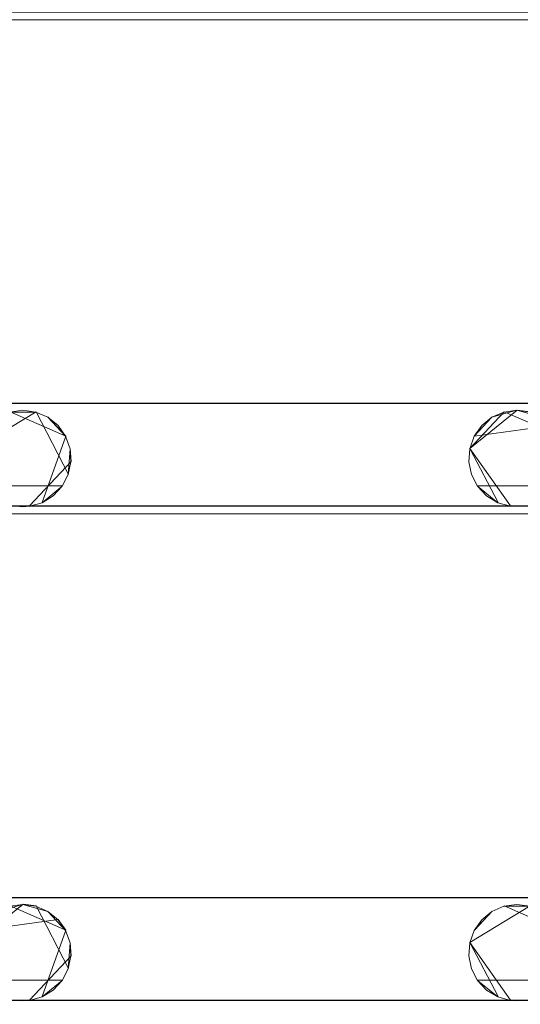
# Model space of a CAD drawing. Extents: x -150 to 150, y -151 to 149.
# Drawn here: x -103 to -82, y -106 to -65 of the extents above; entities that cross this region are included whole.
import ezdxf

# ---------------------------------------------------------------- set-up
doc = ezdxf.new("R2010")
doc.units = 0
doc.header["$LTSCALE"] = 500
doc.header["$MEASUREMENT"] = 0
doc.layers.add('DWXOUTLINES', color=7, linetype='Continuous')
doc.layers.add('EXC-CHROM', color=7, linetype='Continuous')

msp = doc.modelspace()

# ---------------------------------------------------------------- linework, layer by layer
at = {"layer": 'DWXOUTLINES', "color": 0, "lineweight": 0}
for p, q in [((-122.8, -80.68, -50.49), (123.19, -80.68, -50.49)), ((-104.58, -82.55, -51.49), (-102.08, -81.03, -51.49)), ((-104.58, -82.55, -50.79), (-102.08, -81.03, -51.49)), ((-103.16, -81.03, -50.79), (-100.84, -82.04, -50.79)), ((-102.08, -81.03, -50.79), (-102.08, -81.03, -51.49)), ((-100.73, -83.63, -51.49), (-102.08, -81.03, -51.49)), ((-101.58, -81.25, -50.79), (-100.84, -82.04, -51.49)), ((-84.08, -82.55, -50.79), (-82.12, -80.96, -51.49)), ((-82.66, -81.03, -50.79), (-84.08, -82.55, -51.49)), ((-83.16, -81.25, -50.79), (-83.16, -81.25, -51.49)), ((-80.34, -82.04, -50.79), (-82.66, -81.03, -50.79)), ((-81.58, -81.03, -50.79), (-82.12, -80.96, -51.49)), ((-80.66, -81.6, -50.79), (-83.89, -82.04, -51.49)), ((-101.82, -84.79, -51.49), (-100.84, -82.04, -50.79)), ((-100.84, -82.04, -50.79), (-100.84, -82.04, -51.49)), ((-100.62, -83.1, -50.79), (-100.66, -82.55, -51.49)), ((-100.66, -82.55, -50.79), (-100.66, -82.55, -51.49)), ((-84.08, -82.55, -51.49), (-82.39, -84.94, -51.49)), ((-84.08, -82.55, -50.79), (-82.91, -84.79, -51.49)), ((-84.08, -82.55, -50.79), (-84.08, -82.55, -51.49)), ((-100.62, -83.1, -50.79), (-102.35, -84.94, -51.49)), ((-84.11, -83.1, -50.79), (-84.11, -83.1, -51.49)), ((-100.73, -83.63, -50.79), (-100.73, -83.63, -51.49)), ((-84, -83.63, -50.79), (-84, -83.63, -51.49)), ((-100.98, -84.11, -50.79), (-104.25, -84.11, -51.49)), ((-83.75, -84.11, -50.79), (-83.75, -84.11, -51.49)), ((-80.48, -84.11, -50.79), (-83.75, -84.11, -51.49)), ((-123.39, -84.94, -51.49), (123.14, -84.94, -51.49)), ((-122.85, -84.94, -51.49), (123.14, -84.94, -51.49)), ((-102.35, -84.94, -50.79), (-102.35, -84.94, -51.49)), ((-101.82, -84.79, -50.79), (-101.82, -84.79, -51.49)), ((-82.39, -84.94, -51.49), (-82.39, -84.94, -50.79)), ((-123.12, -85.26, -50.49), (122.87, -85.26, -50.49)), ((-122.8, -101.18, -50.49), (123.19, -101.18, -50.49)), ((-104.58, -103.05, -50.79), (-102.62, -101.46, -51.49)), ((-100.84, -102.54, -50.79), (-103.16, -101.53, -50.79)), ((-102.08, -101.53, -50.79), (-102.62, -101.46, -51.49)), ((-100.73, -104.13, -51.49), (-102.08, -101.53, -50.79)), ((-84.08, -103.05, -51.49), (-81.58, -101.53, -51.49)), ((-84.08, -103.05, -50.79), (-81.58, -101.53, -51.49)), ((-82.66, -101.53, -50.79), (-80.34, -102.54, -50.79)), ((-101.16, -102.1, -50.79), (-104.39, -102.54, -51.49)), ((-101.58, -101.75, -50.79), (-101.58, -101.75, -51.49)), ((-101.16, -102.1, -50.79), (-100.84, -102.54, -51.49)), ((-83.89, -102.54, -50.79), (-83.16, -101.75, -51.49)), ((-83.16, -101.75, -50.79), (-83.16, -101.75, -51.49)), ((-101.82, -105.29, -51.49), (-100.84, -102.54, -50.79)), ((-100.84, -102.54, -50.79), (-100.84, -102.54, -51.49)), ((-100.62, -103.6, -50.79), (-100.66, -103.05, -51.49)), ((-100.66, -103.05, -50.79), (-100.66, -103.05, -51.49)), ((-84.08, -103.05, -51.49), (-82.39, -105.44, -51.49)), ((-84.08, -103.05, -50.79), (-82.91, -105.29, -51.49)), ((-84.08, -103.05, -50.79), (-84.08, -103.05, -51.49)), ((-100.62, -103.6, -50.79), (-102.35, -105.44, -51.49)), ((-84.11, -103.6, -50.79), (-84.11, -103.6, -51.49)), ((-100.73, -104.13, -50.79), (-100.73, -104.13, -51.49)), ((-84, -104.13, -50.79), (-84, -104.13, -51.49)), ((-100.98, -104.61, -50.79), (-104.25, -104.61, -51.49)), ((-83.75, -104.61, -50.79), (-83.75, -104.61, -51.49)), ((-80.48, -104.61, -50.79), (-83.75, -104.61, -51.49)), ((-101.82, -105.29, -50.79), (-101.82, -105.29, -51.49)), ((-123.39, -105.44, -51.49), (123.14, -105.44, -51.49)), ((-122.85, -105.44, -51.49), (123.14, -105.44, -51.49)), ((-102.35, -105.44, -50.79), (-102.35, -105.44, -51.49)), ((-82.39, -105.44, -50.79), (-82.39, -105.44, -51.49))]:
    msp.add_line(p, q, dxfattribs=at)
at = {"layer": 'EXC-CHROM', "lineweight": 0}
for points, invisible_edges in [([(-16.091, -13.805, -46.484), (-126.942, 125.485, -46.521), (-126.942, -127.427, -46.521), (-16.091, -13.805, -46.484)], 15), ([(-16.091, -13.805, -46.484), (-126.942, -127.427, -46.521), (-13.074, -16.844, -46.484), (-16.091, -13.805, -46.484)], 15), ([(-13.074, -16.844, -46.484), (-126.942, -127.427, -46.521), (-9.491, -19.189, -46.484), (-13.074, -16.844, -46.484)], 15), ([(-9.491, -19.189, -46.484), (-126.942, -127.427, -46.521), (-5.498, -20.737, -46.484), (-9.491, -19.189, -46.484)], 15), ([(-126.942, -127.427, -46.521), (126.686, -127.427, -46.521), (-5.498, -20.737, -46.484), (-126.942, -127.427, -46.521)], 15), ([(-123.128, -80.971, -51.5), (123.145, -64.452, -51.5), (-103.167, -81.045, -51.5), (-123.128, -80.971, -51.5)], 15), ([(-122.855, -64.452, -51.5), (123.145, -64.452, -51.5), (-123.128, -80.971, -51.5), (-122.855, -64.452, -51.5)], 14), ([(-103.167, -81.045, -51.5), (123.145, -64.452, -51.5), (-82.128, -80.971, -51.5), (-103.167, -81.045, -51.5)], 15), ([(-82.128, -80.971, -51.5), (123.145, -64.452, -51.5), (-61.628, -80.971, -51.5), (-82.128, -80.971, -51.5)], 15), ([(-123.128, -64.771, -50.5), (123.185, -80.692, -50.5), (-102.628, -64.771, -50.5), (-123.128, -64.771, -50.5)], 11), ([(-122.815, -80.692, -50.5), (123.185, -80.692, -50.5), (-123.128, -64.771, -50.5), (-122.815, -80.692, -50.5)], 10), ([(-102.628, -64.771, -50.5), (123.185, -80.692, -50.5), (-82.128, -64.771, -50.5), (-102.628, -64.771, -50.5)], 11), ([(-82.128, -64.771, -50.5), (123.185, -80.692, -50.5), (-61.628, -64.771, -50.5), (-82.128, -64.771, -50.5)], 11), ([(-103.167, -81.045, -51.5), (-82.128, -80.971, -51.5), (-102.088, -81.045, -51.5), (-103.167, -81.045, -51.5)], 11), ([(-102.088, -81.045, -51.5), (-102.628, -80.971, -50.8), (-103.167, -81.045, -51.5), (-102.088, -81.045, -51.5)], 12), ([(-103.167, -81.045, -51.5), (-102.628, -80.971, -50.8), (-103.167, -81.045, -50.8), (-103.167, -81.045, -51.5)], 9), ([(-102.088, -81.045, -51.5), (-102.088, -81.045, -50.8), (-102.628, -80.971, -50.8), (-102.088, -81.045, -51.5)], 13), ([(-102.088, -81.045, -51.5), (-82.128, -80.971, -51.5), (-101.589, -81.262, -51.5), (-102.088, -81.045, -51.5)], 15), ([(-101.589, -81.262, -51.5), (-102.088, -81.045, -50.8), (-102.088, -81.045, -51.5), (-101.589, -81.262, -51.5)], 9), ([(-101.589, -81.262, -51.5), (-101.589, -81.262, -50.8), (-102.088, -81.045, -50.8), (-101.589, -81.262, -51.5)], 13), ([(-101.589, -81.262, -51.5), (-82.128, -80.971, -51.5), (-100.852, -82.05, -51.5), (-101.589, -81.262, -51.5)], 15), ([(-100.852, -82.05, -51.5), (-101.166, -81.605, -50.8), (-101.589, -81.262, -51.5), (-100.852, -82.05, -51.5)], 8), ([(-101.589, -81.262, -51.5), (-101.166, -81.605, -50.8), (-101.589, -81.262, -50.8), (-101.589, -81.262, -51.5)], 9), ([(-100.852, -82.05, -51.5), (-82.128, -80.971, -51.5), (-100.67, -82.564, -51.5), (-100.852, -82.05, -51.5)], 15), ([(-83.167, -81.262, -51.5), (-100.67, -82.564, -51.5), (-82.128, -80.971, -51.5), (-83.167, -81.262, -51.5)], 15), ([(-83.904, -82.05, -51.5), (-100.67, -82.564, -51.5), (-83.167, -81.262, -51.5), (-83.904, -82.05, -51.5)], 15), ([(-83.167, -81.262, -51.5), (-83.589, -81.605, -50.8), (-83.904, -82.05, -51.5), (-83.167, -81.262, -51.5)], 8), ([(-83.167, -81.262, -51.5), (-83.167, -81.262, -50.8), (-83.589, -81.605, -50.8), (-83.167, -81.262, -51.5)], 13), ([(-82.128, -80.971, -51.5), (-82.667, -81.045, -50.8), (-83.167, -81.262, -51.5), (-82.128, -80.971, -51.5)], 8), ([(-83.167, -81.262, -51.5), (-82.667, -81.045, -50.8), (-83.167, -81.262, -50.8), (-83.167, -81.262, -51.5)], 9), ([(-82.128, -80.971, -51.5), (-82.128, -80.971, -50.8), (-82.667, -81.045, -50.8), (-82.128, -80.971, -51.5)], 12), ([(-81.089, -81.262, -51.5), (-81.588, -81.045, -50.8), (-82.128, -80.971, -51.5), (-81.089, -81.262, -51.5)], 8), ([(-82.128, -80.971, -51.5), (-81.588, -81.045, -50.8), (-82.128, -80.971, -50.8), (-82.128, -80.971, -51.5)], 13), ([(-82.128, -80.971, -51.5), (-61.628, -80.971, -51.5), (-81.089, -81.262, -51.5), (-82.128, -80.971, -51.5)], 15), ([(-100.852, -82.05, -51.5), (-100.852, -82.05, -50.8), (-101.166, -81.605, -50.8), (-100.852, -82.05, -51.5)], 13), ([(-83.904, -82.05, -51.5), (-83.589, -81.605, -50.8), (-83.904, -82.05, -50.8), (-83.904, -82.05, -51.5)], 9), ([(-100.67, -82.564, -51.5), (-100.852, -82.05, -50.8), (-100.852, -82.05, -51.5), (-100.67, -82.564, -51.5)], 9), ([(-100.67, -82.564, -51.5), (-100.67, -82.564, -50.8), (-100.852, -82.05, -50.8), (-100.67, -82.564, -51.5)], 13), ([(-84.086, -82.564, -51.5), (-100.67, -82.564, -51.5), (-83.904, -82.05, -51.5), (-84.086, -82.564, -51.5)], 15), ([(-83.904, -82.05, -51.5), (-84.086, -82.564, -50.8), (-84.086, -82.564, -51.5), (-83.904, -82.05, -51.5)], 9), ([(-83.904, -82.05, -51.5), (-83.904, -82.05, -50.8), (-84.086, -82.564, -50.8), (-83.904, -82.05, -51.5)], 13), ([(-100.743, -83.64, -51.5), (-100.632, -83.107, -50.8), (-100.67, -82.564, -51.5), (-100.743, -83.64, -51.5)], 8), ([(-100.743, -83.64, -51.5), (-100.67, -82.564, -51.5), (-82.4, -84.952, -51.5), (-100.743, -83.64, -51.5)], 15), ([(-100.67, -82.564, -51.5), (-100.632, -83.107, -50.8), (-100.67, -82.564, -50.8), (-100.67, -82.564, -51.5)], 9), ([(-84.123, -83.107, -51.5), (-100.67, -82.564, -51.5), (-84.086, -82.564, -51.5), (-84.123, -83.107, -51.5)], 15), ([(-84.012, -83.64, -51.5), (-100.67, -82.564, -51.5), (-84.123, -83.107, -51.5), (-84.012, -83.64, -51.5)], 15), ([(-83.762, -84.124, -51.5), (-100.67, -82.564, -51.5), (-84.012, -83.64, -51.5), (-83.762, -84.124, -51.5)], 15), ([(-82.925, -84.805, -51.5), (-100.67, -82.564, -51.5), (-83.762, -84.124, -51.5), (-82.925, -84.805, -51.5)], 15), ([(-82.4, -84.952, -51.5), (-100.67, -82.564, -51.5), (-82.925, -84.805, -51.5), (-82.4, -84.952, -51.5)], 15), ([(-84.086, -82.564, -51.5), (-84.123, -83.107, -50.8), (-84.123, -83.107, -51.5), (-84.086, -82.564, -51.5)], 9), ([(-84.086, -82.564, -51.5), (-84.086, -82.564, -50.8), (-84.123, -83.107, -50.8), (-84.086, -82.564, -51.5)], 13), ([(-100.743, -83.64, -51.5), (-100.743, -83.64, -50.8), (-100.632, -83.107, -50.8), (-100.743, -83.64, -51.5)], 13), ([(-84.123, -83.107, -51.5), (-84.012, -83.64, -50.8), (-84.012, -83.64, -51.5), (-84.123, -83.107, -51.5)], 9), ([(-84.123, -83.107, -51.5), (-84.123, -83.107, -50.8), (-84.012, -83.64, -50.8), (-84.123, -83.107, -51.5)], 13), ([(-100.994, -84.124, -51.5), (-100.743, -83.64, -50.8), (-100.743, -83.64, -51.5), (-100.994, -84.124, -51.5)], 9), ([(-100.994, -84.124, -51.5), (-100.994, -84.124, -50.8), (-100.743, -83.64, -50.8), (-100.994, -84.124, -51.5)], 13), ([(-100.743, -83.64, -51.5), (-82.4, -84.952, -51.5), (-100.994, -84.124, -51.5), (-100.743, -83.64, -51.5)], 15), ([(-84.012, -83.64, -51.5), (-83.762, -84.124, -50.8), (-83.762, -84.124, -51.5), (-84.012, -83.64, -51.5)], 9), ([(-84.012, -83.64, -51.5), (-84.012, -83.64, -50.8), (-83.762, -84.124, -50.8), (-84.012, -83.64, -51.5)], 13), ([(-101.831, -84.805, -51.5), (-101.366, -84.522, -50.8), (-100.994, -84.124, -51.5), (-101.831, -84.805, -51.5)], 8), ([(-100.994, -84.124, -51.5), (-82.4, -84.952, -51.5), (-101.831, -84.805, -51.5), (-100.994, -84.124, -51.5)], 15), ([(-100.994, -84.124, -51.5), (-101.366, -84.522, -50.8), (-100.994, -84.124, -50.8), (-100.994, -84.124, -51.5)], 9), ([(-83.762, -84.124, -51.5), (-83.39, -84.522, -50.8), (-82.925, -84.805, -51.5), (-83.762, -84.124, -51.5)], 8), ([(-83.762, -84.124, -51.5), (-83.762, -84.124, -50.8), (-83.39, -84.522, -50.8), (-83.762, -84.124, -51.5)], 13), ([(-101.831, -84.805, -51.5), (-101.831, -84.805, -50.8), (-101.366, -84.522, -50.8), (-101.831, -84.805, -51.5)], 13), ([(-82.925, -84.805, -51.5), (-83.39, -84.522, -50.8), (-82.925, -84.805, -50.8), (-82.925, -84.805, -51.5)], 13), ([(-123.667, -101.545, -51.5), (123.145, -84.952, -51.5), (-102.628, -101.471, -51.5), (-123.667, -101.545, -51.5)], 15), ([(-122.855, -84.952, -51.5), (123.145, -84.952, -51.5), (-123.667, -101.545, -51.5), (-122.855, -84.952, -51.5)], 14), ([(-102.355, -84.952, -51.5), (-102.9, -84.952, -51.5), (-102.628, -84.971, -50.8), (-102.355, -84.952, -51.5)], 14), ([(-102.628, -84.971, -50.8), (-102.9, -84.952, -51.5), (-102.9, -84.952, -50.8), (-102.628, -84.971, -50.8)], 9), ([(-102.9, -84.952, -51.5), (-102.355, -84.952, -51.5), (-102.355, -84.952, -51.5)], 15), ([(-102.355, -84.952, -51.5), (-102.628, -84.971, -50.8), (-102.355, -84.952, -50.8), (-102.355, -84.952, -51.5)], 9), ([(-102.628, -101.471, -51.5), (123.145, -84.952, -51.5), (-82.667, -101.545, -51.5), (-102.628, -101.471, -51.5)], 15), ([(-102.355, -84.952, -51.5), (-101.831, -84.805, -50.8), (-101.831, -84.805, -51.5), (-102.355, -84.952, -51.5)], 9), ([(-102.355, -84.952, -51.5), (-102.355, -84.952, -50.8), (-101.831, -84.805, -50.8), (-102.355, -84.952, -51.5)], 13), ([(-101.831, -84.805, -51.5), (-82.4, -84.952, -51.5), (-102.355, -84.952, -51.5), (-101.831, -84.805, -51.5)], 15), ([(-102.355, -84.952, -51.5), (-82.4, -84.952, -51.5), (-82.4, -84.952, -51.5)], 14), ([(-82.4, -84.952, -50.8), (-82.4, -84.952, -51.5), (-82.925, -84.805, -51.5), (-82.4, -84.952, -50.8)], 13), ([(-82.925, -84.805, -50.8), (-82.4, -84.952, -50.8), (-82.925, -84.805, -51.5), (-82.925, -84.805, -50.8)], 10), ([(-82.667, -101.545, -51.5), (123.145, -84.952, -51.5), (-61.628, -101.471, -51.5), (-82.667, -101.545, -51.5)], 15), ([(-81.855, -84.952, -51.5), (-82.4, -84.952, -50.8), (-81.855, -84.952, -50.8), (-81.855, -84.952, -51.5)], 9), ([(-81.855, -84.952, -51.5), (-82.4, -84.952, -51.5), (-82.4, -84.952, -50.8), (-81.855, -84.952, -51.5)], 12), ([(-82.4, -84.952, -51.5), (-81.855, -84.952, -51.5), (-81.855, -84.952, -51.5)], 15), ([(-123.128, -85.271, -50.5), (123.185, -101.192, -50.5), (-102.628, -85.271, -50.5), (-123.128, -85.271, -50.5)], 11), ([(-122.815, -101.192, -50.5), (123.185, -101.192, -50.5), (-123.128, -85.271, -50.5), (-122.815, -101.192, -50.5)], 10), ([(-102.628, -85.271, -50.5), (123.185, -101.192, -50.5), (-82.128, -85.271, -50.5), (-102.628, -85.271, -50.5)], 11), ([(-82.128, -85.271, -50.5), (123.185, -101.192, -50.5), (-61.628, -85.271, -50.5), (-82.128, -85.271, -50.5)], 11), ([(-123.667, -101.545, -51.5), (-102.628, -101.471, -51.5), (-122.588, -101.545, -51.5), (-123.667, -101.545, -51.5)], 11), ([(-122.588, -101.545, -51.5), (-102.628, -101.471, -51.5), (-122.089, -101.762, -51.5), (-122.588, -101.545, -51.5)], 15), ([(-122.089, -101.762, -51.5), (-102.628, -101.471, -51.5), (-121.352, -102.55, -51.5), (-122.089, -101.762, -51.5)], 15), ([(-121.352, -102.55, -51.5), (-102.628, -101.471, -51.5), (-121.17, -103.064, -51.5), (-121.352, -102.55, -51.5)], 15), ([(-103.667, -101.762, -51.5), (-121.17, -103.064, -51.5), (-102.628, -101.471, -51.5), (-103.667, -101.762, -51.5)], 15), ([(-102.628, -101.471, -51.5), (-103.167, -101.545, -50.8), (-103.667, -101.762, -51.5), (-102.628, -101.471, -51.5)], 8), ([(-102.628, -101.471, -51.5), (-102.628, -101.471, -50.8), (-103.167, -101.545, -50.8), (-102.628, -101.471, -51.5)], 12), ([(-101.589, -101.762, -51.5), (-102.088, -101.545, -50.8), (-102.628, -101.471, -51.5), (-101.589, -101.762, -51.5)], 8), ([(-102.628, -101.471, -51.5), (-102.088, -101.545, -50.8), (-102.628, -101.471, -50.8), (-102.628, -101.471, -51.5)], 13), ([(-102.628, -101.471, -51.5), (-82.667, -101.545, -51.5), (-101.589, -101.762, -51.5), (-102.628, -101.471, -51.5)], 15), ([(-101.589, -101.762, -51.5), (-101.589, -101.762, -50.8), (-102.088, -101.545, -50.8), (-101.589, -101.762, -51.5)], 13), ([(-101.589, -101.762, -51.5), (-82.667, -101.545, -51.5), (-100.852, -102.55, -51.5), (-101.589, -101.762, -51.5)], 15), ([(-100.852, -102.55, -51.5), (-82.667, -101.545, -51.5), (-100.67, -103.064, -51.5), (-100.852, -102.55, -51.5)], 15), ([(-83.167, -101.762, -51.5), (-100.67, -103.064, -51.5), (-82.667, -101.545, -51.5), (-83.167, -101.762, -51.5)], 15), ([(-82.667, -101.545, -51.5), (-83.167, -101.762, -50.8), (-83.167, -101.762, -51.5), (-82.667, -101.545, -51.5)], 9), ([(-82.667, -101.545, -51.5), (-82.667, -101.545, -50.8), (-83.167, -101.762, -50.8), (-82.667, -101.545, -51.5)], 13), ([(-82.667, -101.545, -51.5), (-61.628, -101.471, -51.5), (-81.588, -101.545, -51.5), (-82.667, -101.545, -51.5)], 11), ([(-81.588, -101.545, -51.5), (-82.128, -101.471, -50.8), (-82.667, -101.545, -51.5), (-81.588, -101.545, -51.5)], 12), ([(-82.667, -101.545, -51.5), (-82.128, -101.471, -50.8), (-82.667, -101.545, -50.8), (-82.667, -101.545, -51.5)], 9), ([(-81.588, -101.545, -51.5), (-81.588, -101.545, -50.8), (-82.128, -101.471, -50.8), (-81.588, -101.545, -51.5)], 13), ([(-100.852, -102.55, -51.5), (-101.166, -102.105, -50.8), (-101.589, -101.762, -51.5), (-100.852, -102.55, -51.5)], 8), ([(-101.589, -101.762, -51.5), (-101.166, -102.105, -50.8), (-101.589, -101.762, -50.8), (-101.589, -101.762, -51.5)], 9), ([(-100.852, -102.55, -51.5), (-100.852, -102.55, -50.8), (-101.166, -102.105, -50.8), (-100.852, -102.55, -51.5)], 13), ([(-83.904, -102.55, -51.5), (-100.67, -103.064, -51.5), (-83.167, -101.762, -51.5), (-83.904, -102.55, -51.5)], 15), ([(-83.167, -101.762, -51.5), (-83.589, -102.105, -50.8), (-83.904, -102.55, -51.5), (-83.167, -101.762, -51.5)], 8), ([(-83.904, -102.55, -51.5), (-83.589, -102.105, -50.8), (-83.904, -102.55, -50.8), (-83.904, -102.55, -51.5)], 9), ([(-83.167, -101.762, -51.5), (-83.167, -101.762, -50.8), (-83.589, -102.105, -50.8), (-83.167, -101.762, -51.5)], 13), ([(-100.67, -103.064, -51.5), (-100.852, -102.55, -50.8), (-100.852, -102.55, -51.5), (-100.67, -103.064, -51.5)], 9), ([(-100.67, -103.064, -51.5), (-100.67, -103.064, -50.8), (-100.852, -102.55, -50.8), (-100.67, -103.064, -51.5)], 13), ([(-84.086, -103.064, -51.5), (-100.67, -103.064, -51.5), (-83.904, -102.55, -51.5), (-84.086, -103.064, -51.5)], 15), ([(-83.904, -102.55, -51.5), (-84.086, -103.064, -50.8), (-84.086, -103.064, -51.5), (-83.904, -102.55, -51.5)], 9), ([(-83.904, -102.55, -51.5), (-83.904, -102.55, -50.8), (-84.086, -103.064, -50.8), (-83.904, -102.55, -51.5)], 13), ([(-100.743, -104.14, -51.5), (-100.632, -103.607, -50.8), (-100.67, -103.064, -51.5), (-100.743, -104.14, -51.5)], 8), ([(-100.743, -104.14, -51.5), (-100.67, -103.064, -51.5), (-82.4, -105.452, -51.5), (-100.743, -104.14, -51.5)], 15), ([(-100.67, -103.064, -51.5), (-100.632, -103.607, -50.8), (-100.67, -103.064, -50.8), (-100.67, -103.064, -51.5)], 9), ([(-84.123, -103.607, -51.5), (-100.67, -103.064, -51.5), (-84.086, -103.064, -51.5), (-84.123, -103.607, -51.5)], 15), ([(-84.012, -104.14, -51.5), (-100.67, -103.064, -51.5), (-84.123, -103.607, -51.5), (-84.012, -104.14, -51.5)], 15), ([(-83.762, -104.624, -51.5), (-100.67, -103.064, -51.5), (-84.012, -104.14, -51.5), (-83.762, -104.624, -51.5)], 15), ([(-82.925, -105.305, -51.5), (-100.67, -103.064, -51.5), (-83.762, -104.624, -51.5), (-82.925, -105.305, -51.5)], 15), ([(-82.4, -105.452, -51.5), (-100.67, -103.064, -51.5), (-82.925, -105.305, -51.5), (-82.4, -105.452, -51.5)], 15), ([(-84.086, -103.064, -51.5), (-84.123, -103.607, -50.8), (-84.123, -103.607, -51.5), (-84.086, -103.064, -51.5)], 9), ([(-84.086, -103.064, -51.5), (-84.086, -103.064, -50.8), (-84.123, -103.607, -50.8), (-84.086, -103.064, -51.5)], 13), ([(-100.743, -104.14, -51.5), (-100.743, -104.14, -50.8), (-100.632, -103.607, -50.8), (-100.743, -104.14, -51.5)], 13), ([(-84.123, -103.607, -51.5), (-84.012, -104.14, -50.8), (-84.012, -104.14, -51.5), (-84.123, -103.607, -51.5)], 9), ([(-84.123, -103.607, -51.5), (-84.123, -103.607, -50.8), (-84.012, -104.14, -50.8), (-84.123, -103.607, -51.5)], 13), ([(-100.994, -104.624, -51.5), (-100.743, -104.14, -50.8), (-100.743, -104.14, -51.5), (-100.994, -104.624, -51.5)], 9), ([(-100.994, -104.624, -51.5), (-100.994, -104.624, -50.8), (-100.743, -104.14, -50.8), (-100.994, -104.624, -51.5)], 13), ([(-100.743, -104.14, -51.5), (-82.4, -105.452, -51.5), (-100.994, -104.624, -51.5), (-100.743, -104.14, -51.5)], 15), ([(-84.012, -104.14, -51.5), (-83.762, -104.624, -50.8), (-83.762, -104.624, -51.5), (-84.012, -104.14, -51.5)], 9), ([(-84.012, -104.14, -51.5), (-84.012, -104.14, -50.8), (-83.762, -104.624, -50.8), (-84.012, -104.14, -51.5)], 13), ([(-101.831, -105.305, -51.5), (-101.366, -105.022, -50.8), (-100.994, -104.624, -51.5), (-101.831, -105.305, -51.5)], 8), ([(-100.994, -104.624, -51.5), (-82.4, -105.452, -51.5), (-101.831, -105.305, -51.5), (-100.994, -104.624, -51.5)], 15), ([(-100.994, -104.624, -51.5), (-101.366, -105.022, -50.8), (-100.994, -104.624, -50.8), (-100.994, -104.624, -51.5)], 9), ([(-83.762, -104.624, -51.5), (-83.39, -105.022, -50.8), (-82.925, -105.305, -51.5), (-83.762, -104.624, -51.5)], 8), ([(-83.762, -104.624, -51.5), (-83.762, -104.624, -50.8), (-83.39, -105.022, -50.8), (-83.762, -104.624, -51.5)], 13), ([(-102.355, -105.452, -51.5), (-101.831, -105.305, -50.8), (-101.831, -105.305, -51.5), (-102.355, -105.452, -51.5)], 9), ([(-102.355, -105.452, -51.5), (-102.355, -105.452, -50.8), (-101.831, -105.305, -50.8), (-102.355, -105.452, -51.5)], 13), ([(-101.831, -105.305, -51.5), (-82.4, -105.452, -51.5), (-102.355, -105.452, -51.5), (-101.831, -105.305, -51.5)], 15), ([(-101.831, -105.305, -51.5), (-101.831, -105.305, -50.8), (-101.366, -105.022, -50.8), (-101.831, -105.305, -51.5)], 13), ([(-82.925, -105.305, -51.5), (-83.39, -105.022, -50.8), (-82.925, -105.305, -50.8), (-82.925, -105.305, -51.5)], 13), ([(-82.4, -105.452, -50.8), (-82.4, -105.452, -51.5), (-82.925, -105.305, -51.5), (-82.4, -105.452, -50.8)], 13), ([(-82.925, -105.305, -50.8), (-82.4, -105.452, -50.8), (-82.925, -105.305, -51.5), (-82.925, -105.305, -50.8)], 10), ([(-123.667, -122.045, -51.5), (123.145, -105.452, -51.5), (-102.628, -121.971, -51.5), (-123.667, -122.045, -51.5)], 15), ([(-122.855, -105.452, -51.5), (123.145, -105.452, -51.5), (-123.667, -122.045, -51.5), (-122.855, -105.452, -51.5)], 14), ([(-102.355, -105.452, -51.5), (-102.9, -105.452, -51.5), (-102.628, -105.471, -50.8), (-102.355, -105.452, -51.5)], 14), ([(-102.628, -105.471, -50.8), (-102.9, -105.452, -51.5), (-102.9, -105.452, -50.8), (-102.628, -105.471, -50.8)], 9), ([(-102.9, -105.452, -51.5), (-102.355, -105.452, -51.5), (-102.355, -105.452, -51.5)], 15), ([(-102.355, -105.452, -51.5), (-102.628, -105.471, -50.8), (-102.355, -105.452, -50.8), (-102.355, -105.452, -51.5)], 9), ([(-102.628, -121.971, -51.5), (123.145, -105.452, -51.5), (-82.667, -122.045, -51.5), (-102.628, -121.971, -51.5)], 15), ([(-102.355, -105.452, -51.5), (-82.4, -105.452, -51.5), (-82.4, -105.452, -51.5)], 14), ([(-82.667, -122.045, -51.5), (123.145, -105.452, -51.5), (-61.628, -121.971, -51.5), (-82.667, -122.045, -51.5)], 15), ([(-81.855, -105.452, -51.5), (-82.4, -105.452, -51.5), (-82.128, -105.471, -50.8), (-81.855, -105.452, -51.5)], 14), ([(-82.128, -105.471, -50.8), (-82.4, -105.452, -51.5), (-82.4, -105.452, -50.8), (-82.128, -105.471, -50.8)], 9), ([(-82.4, -105.452, -51.5), (-81.855, -105.452, -51.5), (-81.855, -105.452, -51.5)], 15), ([(-81.855, -105.452, -51.5), (-82.128, -105.471, -50.8), (-81.855, -105.452, -50.8), (-81.855, -105.452, -51.5)], 9)]:
    msp.add_3dface(points, dxfattribs=dict(at, invisible_edges=invisible_edges))

doc.saveas('drawing.dxf')
